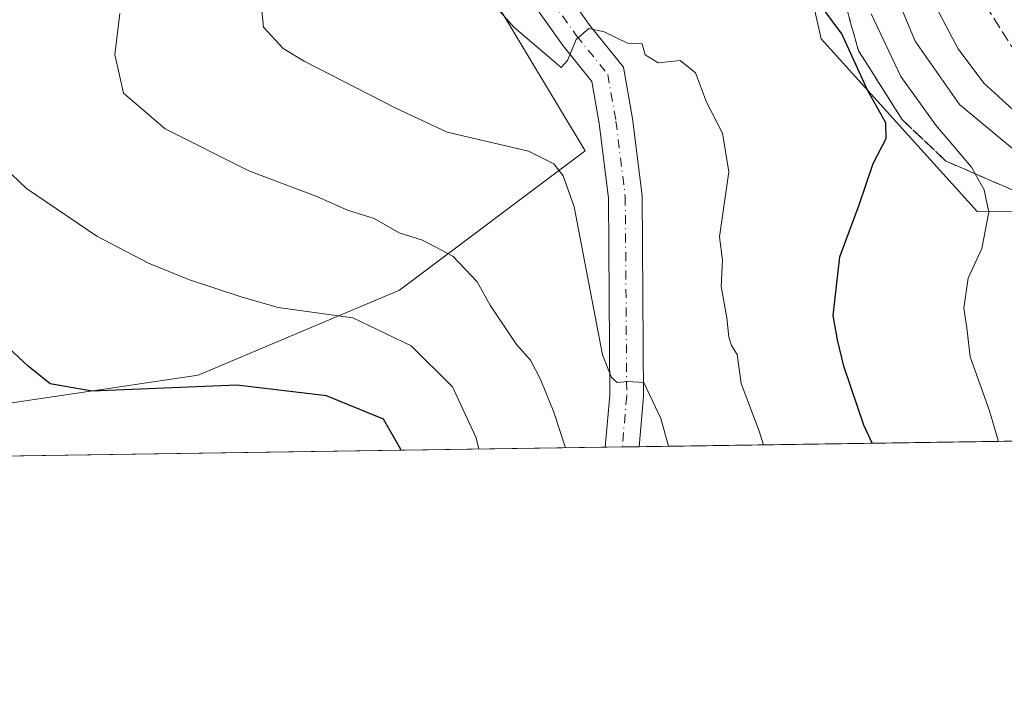
# Model space of a CAD drawing. Units: metres. Extents: x 600761 to 604214, y 4719911 to 4722275.
# Drawn here: x 603305 to 603451, y 4719911 to 4720013 of the extents above; entities that cross this region are included whole.
import ezdxf

# ---------------------------------------------------------------- set-up
doc = ezdxf.new("R2010")
doc.units = ezdxf.units.M
doc.header["$MEASUREMENT"] = 0
doc.linetypes.add('DGN Style 3', pattern=[2.307223458686699, 1.648016756204785, -0.6592067024819142])
doc.linetypes.add('DGN Style 4', pattern=[2.6384748266838614, 1.318413404963828, -0.6592067024819142, 0.001648016756204785, -0.6592067024819142])
for name, color, linetype, lineweight in [('Comarca CxS', 21, 'Continuous', 0), ('Comunidad Autónoma CxS', 142, 'Continuous', 0), ('Curva de nivel maestra', 30, 'Continuous', 30), ('Curva de nivel normal', 30, 'Continuous', 0), ('Matorral CxS', 135, 'Continuous', 0), ('Municipio CxS', 4, 'Continuous', 0), ('Pastizal CxS', 92, 'Continuous', 0), ('Pista no pavimentada Cxs', 111, 'Continuous', 0), ('Pista no pavimentada eje', 91, 'DGN Style 4', 0), ('Provincia CxS', 1, 'Continuous', 0), ('Suelo desnudo CxS', 253, 'Continuous', 0), ('Talud superficial', 30, 'DGN Style 3', 0)]:
    doc.layers.add(name, color=color, linetype=linetype, lineweight=lineweight)

# ---------------------------------------------------------------- blocks, each defined once
blk = doc.blocks.new('*U23')
at = {"layer": 'Pista no pavimentada Cxs', "color": 111, "linetype": 'Continuous', "lineweight": 0}
blk.add_polyline3d([(603376.6107000001, 4720030.4933, 528.742499999993), (603389.7427000003, 4720012.0261, 529.9305000000022), (603394.7407000001, 4720005.838500001, 530.6478999999963), (603396.0784999998, 4719998.217900001, 531.8877999999969), (603397.4773000004, 4719986.795299999, 532.7486000000063), (603397.7045, 4719957.008099999, 535.1782999999997), (603397.0499999998, 4719949.569900001, 535.9538999999932), (603392.0242, 4719949.4955, 536.5311999999976), (603392.7028999999, 4719957.208500001, 535.5323000000062), (603392.4797, 4719986.4713, 532.9765000000043), (603391.1312999995, 4719997.4813, 533.1921000000002), (603390.0393000003, 4720003.7017, 532.2157000000007), (603385.7566999998, 4720009.003500001, 531.4839000000065), (603372.4989, 4720027.647700001, 529.7072000000044)], dxfattribs=at)

msp = doc.modelspace()

# ---------------------------------------------------------------- linework, layer by layer
at = {"layer": 'Comarca CxS', "color": 21, "linetype": 'Continuous', "lineweight": 0, "flags": 128}
msp.add_lwpolyline([(601492.601769596, 4719921.400236253), (600794.2100007592, 4719911.069982774), (600792.7795476096, 4720009.524400145), (600771.5848602467, 4721468.300309881), (600760.600000759, 4722224.359982747), (600966.4466478665, 4722227.40699139), (601654.4292352711, 4722237.590732144), (604176.2800007862, 4722274.919982749), (604211.0400007855, 4719961.609982771), (602699.8172297166, 4719939.256749264), (602122.1170013599, 4719930.711703259), (602083.673310214, 4719930.143063864), (601786.8536328293, 4719925.752659163), (601501.6476251928, 4719921.534037917), (601495.8613870956, 4719921.448450848)], close=True, dxfattribs=at)
at = {"layer": 'Comunidad Autónoma CxS', "color": 142, "linetype": 'Continuous', "lineweight": 0, "flags": 128}
msp.add_lwpolyline([(601492.601769596, 4719921.400236253), (600794.2100007592, 4719911.069982774), (600792.7795476096, 4720009.524400145), (600771.5848602467, 4721468.300309881), (600760.600000759, 4722224.359982747), (600966.4466478665, 4722227.40699139), (601654.4292352711, 4722237.590732144), (604176.2800007862, 4722274.919982749), (604211.0400007855, 4719961.609982771), (602699.8172297166, 4719939.256749264), (602122.1170013599, 4719930.711703259), (602083.673310214, 4719930.143063864), (601786.8536328293, 4719925.752659163), (601501.6476251928, 4719921.534037917), (601495.8613870956, 4719921.448450848)], close=True, dxfattribs=at)
at = {"layer": 'Curva de nivel maestra', "color": 30, "linetype": 'Continuous', "lineweight": 30, "flags": 128}
for points, elevation in [([(603431.6020999998, 4719950.0812), (603430.3700000001, 4719952.7601), (603427.4000000004, 4719961.530099999), (603426.4800000006, 4719965.4301), (603425.8200000003, 4719969.0101), (603426.8300000001, 4719977.7401), (603429.6900000004, 4719985.4301), (603431.7300000006, 4719991.5801), (603433.6799999997, 4719995.290100001), (603433.6500000004, 4719997.5801), (603430.9800000006, 4720002.340100001), (603427.0999999996, 4720010.770099999), (603424.0800000001, 4720014.8301)], 525.0000000000001), ([(603361.6677000001, 4719949.046700001), (603361.6200000001, 4719949.270099999), (603359.1399999997, 4719953.6601), (603350.6699999999, 4719957.130100001), (603337.3799999999, 4719958.710100001), (603315.9199999999, 4719957.790100001), (603309.6799999997, 4719958.890100001), (603306.4100000003, 4719961.5001), (603302.0199999996, 4719965.550100001)], 550)]:
    msp.add_lwpolyline(points, dxfattribs=dict(at, elevation=elevation))
at = {"layer": 'Curva de nivel normal', "color": 30, "linetype": 'Continuous', "lineweight": 0, "flags": 128}
for points, elevation in [([(603433.2000000002, 4720021.2401), (603437.9600000001, 4720009.6801), (603444.5599999996, 4720000.3201), (603455.3399999999, 4719991.390100001)], 515), ([(603439.8399999999, 4720017.140100001), (603444.3399999999, 4720008.5701), (603448.1500000004, 4720003.470100001), (603454.1399999997, 4719998.040100001)], 510), ([(603401.4146999996, 4719949.634500001), (603400.2699999996, 4719953.7301), (603397.7400000002, 4719959.090100001), (603395.3099999996, 4719959.2601), (603393.79, 4719959.0801), (603392.9299999997, 4719959.840100001), (603391.5899999999, 4719963.1801), (603387.3899999997, 4719985.120100001), (603385.75, 4719989.710100001), (603384.4100000003, 4719991.4901), (603380.6299999999, 4719993.390100001), (603368.5499999998, 4719996.210100001), (603360.9400000004, 4719999.7501), (603347.3499999996, 4720006.720100001), (603344.2199999997, 4720008.630100001), (603341.2999999998, 4720011.7601), (603340.7800000003, 4720017.100099999)], 535), ([(603415.4924, 4719949.842700001), (603414.8200000003, 4719951.870100001), (603412.1900000004, 4719958.920100001), (603411.5599999996, 4719963.220100001), (603410.7400000002, 4719964.590100001), (603410.3200000003, 4719965.8301), (603410.0300000003, 4719968.6801), (603409.1900000004, 4719973.3201), (603409.3899999997, 4719977.210100001), (603408.9400000004, 4719980.710100001), (603410.3600000005, 4719990.3201), (603409.4199999999, 4719996.050100001), (603407.04, 4720000.6601), (603405.4000000004, 4720005.020099999), (603403.1299999999, 4720006.840100001), (603399.8600000005, 4720006.4901), (603397.9199999999, 4720007.670100001), (603397.4800000006, 4720009.3201), (603395.29, 4720009.390100001), (603391.8499999996, 4720011.0801), (603389.5599999996, 4720011.590100001), (603387.7000000002, 4720009.950099999), (603386.4199999999, 4720006.850099999), (603385.4900000002, 4720005.780099999), (603383.7400000002, 4720007.300100001), (603378.4299999997, 4720011.7601), (603373.8499999996, 4720017.0701)], 530), ([(603386.1065999996, 4719949.408100001), (603384.3799999999, 4719954.710100001), (603382.4800000006, 4719959.4301), (603380.9500000002, 4719962.420100001), (603378.8499999996, 4719964.720100001), (603374.9400000004, 4719970.540100001), (603373.0199999996, 4719974.0001), (603369.4100000003, 4719977.8201), (603364.9100000003, 4719980.200099999), (603361.4500000002, 4719981.280099999), (603357.7400000002, 4719983.4001), (603353.7699999996, 4719984.640100001), (603349.2199999997, 4719986.6501), (603339.1699999999, 4719990.460100001), (603326.7400000002, 4719996.690099999), (603320.5800000001, 4720001.9801), (603319.29, 4720007.7301), (603320.0300000003, 4720013.8201)], 540), ([(603450.3219999997, 4719950.357899999), (603449.0099999999, 4719954.870100001), (603446.1200000001, 4719962.870100001), (603445.6399999997, 4719967.210100001), (603445.2000000002, 4719970.120100001), (603445.8300000001, 4719974.5701), (603447.8600000005, 4719978.950099999), (603448.8899999997, 4719984.370100001), (603448.2199999997, 4719987.6601), (603446.8898999998, 4719990.0317), (603446.3300000001, 4719991.030099999), (603441.0599999996, 4719997.2301), (603435.8399999999, 4720004.470100001), (603431.4699999997, 4720013.770099999)], 520), ([(603373.2703999998, 4719949.2182), (603372.8600000005, 4719950.9001), (603369.3700000001, 4719958.440099999), (603363.2400000002, 4719964.5101), (603354.5800000001, 4719968.6801), (603343.5199999996, 4719970.220100001), (603338.0099999999, 4719971.780099999), (603330.3600000005, 4719974.300100001), (603324.2699999996, 4719976.780099999), (603316.5800000001, 4719980.780099999), (603306.1799999997, 4719987.860099999), (603304.0099999999, 4719989.950099999)], 545)]:
    msp.add_lwpolyline(points, dxfattribs=dict(at, elevation=elevation))
at = {"layer": 'Matorral CxS', "color": 135, "linetype": 'Continuous', "lineweight": 0, "extrusion": (0.2772928235387901, 0.004101535198470829, 0.9607767000832718), "elevation": 187191.5464663989, "flags": 128}
msp.add_lwpolyline([(4710509.248932987, -646700.8406614866), (4710509.248932988, -646586.5519720236)], dxfattribs=at)
at = {"layer": 'Matorral CxS', "color": 135, "linetype": 'Continuous', "lineweight": 0, "extrusion": (0.1773902522561972, 0.002623823179631497, 0.9841370910378314), "elevation": 119948.8734191086, "flags": 128}
msp.add_lwpolyline([(4710509.317728939, -662359.1917513227), (4710509.317728938, -662213.922319092)], dxfattribs=at)
at = {"layer": 'Matorral CxS', "color": 135, "linetype": 'Continuous', "lineweight": 0, "extrusion": (0.2858986136956061, 0.004232332535262859, 0.9582505257229142), "elevation": 193000.1294375461, "flags": 128}
msp.add_lwpolyline([(4710500.995542242, -644934.2349951777), (4710500.995542242, -644931.6123247328)], dxfattribs=at)
at = {"layer": 'Matorral CxS', "color": 135, "linetype": 'Continuous', "lineweight": 0, "extrusion": (0.23792624057764, 0.003512699951700722, 0.9712768734936709), "elevation": 160664.2203230075, "flags": 128}
msp.add_lwpolyline([(4710527.775242214, -653549.7804470747), (4710527.775242215, -653547.1929522809)], dxfattribs=at)
at = {"layer": 'Matorral CxS', "color": 135, "linetype": 'Continuous', "lineweight": 0}
for points in [[(603274.5749000004, 4720106.731899999, 551.1913000000059), (603326.0856999997, 4720115.7731, 533.2157000000007), (603352.2418999998, 4720125.6757, 525.265400000004), (603354.8173000002, 4720145.467499999, 522.8733999999968), (603350.7414999995, 4720184.002699999, 519.9300999999978), (603364.2587000001, 4720188.9663, 516.1998000000021), (603377.6989000002, 4720174.3599, 514.1661000000023), (603400.8321000002, 4720130.7819, 512.773000000001), (603413.2056999998, 4720106.0341, 511.5005999999995), (603418.0475000005, 4720088.280099999, 510.5861000000005), (603421.6120999996, 4720074.098300001, 510.386599999998), (603410.6703000005, 4720068.9453, 513.9006999999983), (603424.0591000002, 4720010.035900001, 526.1992000000029), (603447.1788999997, 4719984.445900001, 520.904999999999), (603499.0689000003, 4719984.574899999, 504.9190999999992), (603508.4765, 4719965.500299999, 503.2978000000003), (603515.4687999999, 4719951.3215, 502.9637999999978), (603249.0747999996, 4719947.381100001, 562.991200000004)], [(603515.4687999999, 4719951.321599999, 502.9637999999978), (603508.4765, 4719965.500299999, 503.2978000000003), (603499.0689000003, 4719984.574899999, 504.9190999999992), (603447.1788999997, 4719984.445900001, 520.904999999999), (603424.0591000002, 4720010.035900001, 526.1992000000029), (603410.6703000005, 4720068.9453, 513.9006999999983), (603421.6120999996, 4720074.098300001, 510.386599999998), (603418.0475000005, 4720088.280099999, 510.5861000000005), (603413.2056999998, 4720106.0341, 511.5005999999995), (603400.8321000002, 4720130.7819, 512.773000000001), (603377.6989000002, 4720174.3599, 514.1661000000023), (603364.2587000001, 4720188.9663, 516.1998000000021), (603350.7414999995, 4720184.002699999, 519.9300999999978)], [(603249.0751999998, 4719947.381200001, 562.9910999999993), (603263.8986999998, 4719952.124500001, 558.9364999999962), (603300.6359000001, 4719955.5681, 552.3203000000067), (603331.6333, 4719960.1601, 548.5252000000038), (603361.4817000004, 4719972.7883, 542.5779999999941), (603389.0355000002, 4719993.452500001, 533.0513000000064), (603375.2588999998, 4720016.4135, 530.0305999999982), (603361.4824999999, 4720023.301700001, 531.1009999999952), (603343.1142999995, 4720023.301899999, 534.8782000000066), (603320.1535, 4720017.561899999, 540.7786000000051), (603301.7846999997, 4720014.118100001, 546.1757999999973), (603290.3044999996, 4720021.006300001, 549.449099999998), (603273.0839000001, 4720022.1547, 553.7470999999932), (603255.8633000003, 4720016.4147, 557.946100000001), (603242.0865000002, 4720004.9345, 559.806700000001), (603212.2373000003, 4720001.490700001, 566.2981), (603195.0169000002, 4719999.194900001, 569.9122000000061), (603191.5727000004, 4719990.010700001, 569.4784999999974), (603201.6486999998, 4719946.6797, 571.9698999999965)], [(603300.6359000001, 4719955.5681, 552.3203000000067), (603331.6333, 4719960.1601, 548.5252000000038), (603361.4817000004, 4719972.7883, 542.5779999999941), (603389.0355000002, 4719993.452500001, 533.0513000000064), (603375.2588999998, 4720016.4135, 530.0305999999982), (603361.4824999999, 4720023.301700001, 531.1009999999952), (603343.1142999995, 4720023.301899999, 534.8782000000066), (603320.1535, 4720017.561899999, 540.7786000000051), (603301.7846999997, 4720014.118100001, 546.1757999999973)]]:
    msp.add_polyline3d(points, dxfattribs=at)
at = {"layer": 'Municipio CxS', "color": 4, "linetype": 'Continuous', "lineweight": 0, "flags": 128}
msp.add_lwpolyline([(601654.4292352711, 4722237.590732144), (604176.2800007862, 4722274.919982749), (604211.0400007855, 4719961.609982771), (602699.8172297166, 4719939.256749264)], dxfattribs=at)
at = {"layer": 'Pastizal CxS', "color": 92, "linetype": 'Continuous', "lineweight": 0}
msp.add_polyline3d([(603249.0747999996, 4719947.381100001, 562.991200000004), (603201.6487999996, 4719946.6796, 571.9698999999965), (603191.5727000004, 4719990.010700001, 569.4784999999974), (603195.0169000002, 4719999.194900001, 569.9122000000061), (603212.2373000003, 4720001.490700001, 566.2981), (603242.0865000002, 4720004.9345, 559.806700000001), (603255.8633000003, 4720016.4147, 557.946100000001), (603273.0839000001, 4720022.1547, 553.7470999999932), (603290.3044999996, 4720021.006300001, 549.449099999998), (603301.7846999997, 4720014.118100001, 546.1757999999973), (603320.1535, 4720017.561899999, 540.7786000000051), (603343.1142999995, 4720023.301899999, 534.8782000000066), (603361.4824999999, 4720023.301700001, 531.1009999999952), (603375.2588999998, 4720016.4135, 530.0305999999982), (603389.0355000002, 4719993.452500001, 533.0513000000064), (603361.4817000004, 4719972.7883, 542.5779999999941), (603331.6333, 4719960.1601, 548.5252000000038), (603300.6359000001, 4719955.5681, 552.3203000000067), (603263.8986999998, 4719952.124500001, 558.9364999999962)], close=True, dxfattribs=at)
msp.add_polyline3d([(603249.0751999998, 4719947.381200001, 562.9910999999993), (603263.8986999998, 4719952.124500001, 558.9364999999962), (603300.6359000001, 4719955.5681, 552.3203000000067), (603331.6333, 4719960.1601, 548.5252000000038), (603361.4817000004, 4719972.7883, 542.5779999999941), (603389.0355000002, 4719993.452500001, 533.0513000000064), (603375.2588999998, 4720016.4135, 530.0305999999982), (603361.4824999999, 4720023.301700001, 531.1009999999952), (603343.1142999995, 4720023.301899999, 534.8782000000066), (603320.1535, 4720017.561899999, 540.7786000000051), (603301.7846999997, 4720014.118100001, 546.1757999999973), (603290.3044999996, 4720021.006300001, 549.449099999998), (603273.0839000001, 4720022.1547, 553.7470999999932), (603255.8633000003, 4720016.4147, 557.946100000001), (603242.0865000002, 4720004.9345, 559.806700000001), (603212.2373000003, 4720001.490700001, 566.2981), (603195.0169000002, 4719999.194900001, 569.9122000000061), (603191.5727000004, 4719990.010700001, 569.4784999999974), (603201.6486999998, 4719946.6797, 571.9698999999965)], dxfattribs=at)
at = {"layer": 'Pista no pavimentada Cxs', "color": 111, "linetype": 'Continuous', "lineweight": 0, "extrusion": (0.1141116269334639, 0.001686993905125057, 0.9934665020272008), "elevation": 77349.59746538369, "flags": 128}
msp.add_lwpolyline([(4710514.386270326, -668643.0177327294), (4710514.386270327, -668637.9583279334)], dxfattribs=at)
at = {"layer": 'Pista no pavimentada Cxs', "color": 111, "linetype": 'Continuous', "lineweight": 0}
for points in [[(603392.0242, 4719949.4955, 536.5313000000025), (603392.7028999999, 4719957.208500001, 535.5323000000062), (603392.4797, 4719986.4713, 532.9765000000043), (603391.1312999995, 4719997.4813, 533.1921000000002), (603390.0393000003, 4720003.7017, 532.2157000000007), (603385.7566999998, 4720009.003500001, 531.4839000000065), (603372.4989, 4720027.647700001, 529.7072000000044), (603365.3979000002, 4720038.1917, 529.236699999994), (603361.7198999999, 4720045.7641, 528.7428999999975), (603355.4709000001, 4720058.8007, 529.0237000000052), (603353.3425000003, 4720067.202500001, 529.0402000000031), (603352.6410999997, 4720077.980699999, 528.8105000000069), (603351.9479, 4720093.857899999, 527.8953000000038), (603351.4162999997, 4720113.4211, 527.2881000000052), (603351.8425000003, 4720128.553300001, 524.8236000000034), (603352.7773000002, 4720145.272299999, 523.1346000000049), (603352.5815000003, 4720157.683499999, 522.0777999999991), (603352.6343, 4720172.174500001, 520.5953000000009), (603351.2764999997, 4720180.8237, 520.273199999996), (603348.5411, 4720187.9813, 520.068299999999), (603346.0043000003, 4720196.7283, 520.2369999999937), (603343.9178999999, 4720208.6601, 518.7069000000047), (603340.0247, 4720215.434900001, 518.1682000000001), (603336.6171000004, 4720221.452500001, 517.5911999999954)], [(603344.3677000003, 4720217.912500001, 517.7099000000017), (603348.6917000003, 4720210.388300001, 518.2198000000062), (603350.8825000003, 4720197.8585, 519.3885000000009), (603353.2855000002, 4720189.572899999, 519.5676999999996), (603356.1347000003, 4720182.117900001, 520.5610000000015), (603357.6357000005, 4720172.555500001, 520.6826000000001), (603357.5817, 4720157.717700001, 521.7676000000065), (603357.7943000002, 4720145.439300001, 522.7265000000043), (603356.8387000002, 4720128.3433, 524.5657000000066), (603356.4183, 4720113.4187, 525.9686999999976), (603356.9448999995, 4720094.0349, 527.5902999999962), (603357.6341000004, 4720078.2521, 528.4896000000008), (603358.3021, 4720067.985300001, 528.5871000000043), (603360.1952999998, 4720060.5121, 528.5676999999996), (603366.2231000002, 4720047.936899999, 529.3503999999957), (603369.7417000001, 4720040.692700001, 529.4036000000051), (603376.6107000001, 4720030.4933, 528.742499999993), (603389.7427000003, 4720012.0261, 529.9305000000022), (603394.7407000001, 4720005.838500001, 530.6478999999963), (603396.0784999998, 4719998.217900001, 531.8877999999969), (603397.4773000004, 4719986.795299999, 532.7486000000063), (603397.7045, 4719957.008099999, 535.1782999999997), (603397.0499999998, 4719949.569800001, 535.9538999999932)]]:
    msp.add_polyline3d(points, dxfattribs=at)
at = {"layer": 'Pista no pavimentada eje', "color": 91, "linetype": 'DGN Style 4', "lineweight": 0}
msp.add_polyline3d([(603355.2931000004, 4720145.487500001, 522.9302000000025), (603354.3406999996, 4720128.4483, 524.5690999999933), (603353.9172999999, 4720113.4199, 526.317200000005), (603354.4464999996, 4720093.9465, 527.6361000000034), (603355.1376999998, 4720078.1163, 528.6500999999989), (603355.8223000001, 4720067.593900001, 528.8399999999965), (603357.8331000004, 4720059.656500001, 528.6901999999973), (603363.9715, 4720046.850500001, 528.866399999999), (603367.5698999995, 4720039.442299999, 528.8744000000006), (603374.5549, 4720029.070499999, 529.1156000000046), (603387.7496999997, 4720010.514900001, 530.3227999999945), (603392.3901000004, 4720004.770099999, 530.9735999999976), (603393.6048999997, 4719997.8497, 532.1708000000071), (603394.9785000002, 4719986.633300001, 532.8557000000001), (603395.2037000004, 4719957.108300001, 535.376900000003), (603394.5371000003, 4719949.5327, 536.116200000004)], dxfattribs=at)
at = {"layer": 'Provincia CxS', "color": 1, "linetype": 'Continuous', "lineweight": 0, "flags": 128}
msp.add_lwpolyline([(601492.601769596, 4719921.400236253), (600794.2100007592, 4719911.069982774), (600792.7795476096, 4720009.524400145), (600771.5848602467, 4721468.300309881), (600760.600000759, 4722224.359982747), (600966.4466478665, 4722227.40699139), (601654.4292352711, 4722237.590732144), (604176.2800007862, 4722274.919982749), (604211.0400007855, 4719961.609982771), (602699.8172297166, 4719939.256749264), (602122.1170013599, 4719930.711703259), (602083.673310214, 4719930.143063864), (601786.8536328293, 4719925.752659163), (601501.6476251928, 4719921.534037917), (601495.8613870956, 4719921.448450848)], close=True, dxfattribs=at)
at = {"layer": 'Suelo desnudo CxS', "color": 253, "linetype": 'Continuous', "lineweight": 0}
for points in [[(603499.0689000003, 4719984.574899999, 504.9190999999992), (603447.1788999997, 4719984.445900001, 520.904999999999), (603424.0591000002, 4720010.035900001, 526.1992000000029), (603410.6703000005, 4720068.9453, 513.9006999999983), (603421.6120999996, 4720074.098300001, 510.386599999998), (603418.0475000005, 4720088.280099999, 510.5861000000005), (603413.2056999998, 4720106.0341, 511.5005999999995), (603400.8321000002, 4720130.7819, 512.773000000001), (603377.6989000002, 4720174.3599, 514.1661000000023), (603364.2587000001, 4720188.9663, 516.1998000000021), (603350.7414999995, 4720184.002699999, 519.9300999999978), (603336.6404999997, 4720217.293099999, 518.225099999996)], [(603515.4687999999, 4719951.321599999, 502.9637999999978), (603508.4765, 4719965.500299999, 503.2978000000003), (603499.0689000003, 4719984.574899999, 504.9190999999992), (603447.1788999997, 4719984.445900001, 520.904999999999), (603424.0591000002, 4720010.035900001, 526.1992000000029), (603410.6703000005, 4720068.9453, 513.9006999999983), (603421.6120999996, 4720074.098300001, 510.386599999998), (603418.0475000005, 4720088.280099999, 510.5861000000005), (603413.2056999998, 4720106.0341, 511.5005999999995), (603400.8321000002, 4720130.7819, 512.773000000001), (603377.6989000002, 4720174.3599, 514.1661000000023), (603364.2587000001, 4720188.9663, 516.1998000000021), (603350.7414999995, 4720184.002699999, 519.9300999999978)]]:
    msp.add_polyline3d(points, dxfattribs=at)
at = {"layer": 'Talud superficial', "color": 30, "linetype": 'DGN Style 3', "lineweight": 0}
for points in [[(603453.2699999996, 4719987.2601, 518.5804999999964), (603446.8898999998, 4719990.0317, 519.9894000000058), (603442.5199999996, 4719991.9301, 521.8503999999957), (603435.9800000006, 4719998.1601, 522.9480999999942), (603429.5899999999, 4720008.280099999, 523.7375999999931), (603426.3200000003, 4720019.8101, 522.6769000000058), (603426.3200000003, 4720027.849300001, 520.1517000000022), (603426.3200000003, 4720040.360099999, 516.1083999999975), (603426.3735999997, 4720041.585700001, 515.7511999999988), (603426.79, 4720051.110099999, 512.6720000000059), (603425.5776000004, 4720058.3114, 511.4030000000057), (603424.2999999998, 4720065.9001, 510.7516999999935), (603431.7699999996, 4720049.4001, 509.0402000000031), (603441.1200000001, 4720029.1501, 507.4584000000032), (603447.1900000004, 4720017.0001, 506.4863000000041), (603452.1799999997, 4720009.0601, 506.449099999998)], [(603424.2999999998, 4720065.9001, 510.2946999999986), (603425.5776000004, 4720058.3114, 510.6616000000067), (603426.79, 4720051.110099999, 511.3549000000058), (603426.3735999997, 4720041.585700001, 515.0516000000061), (603426.3200000003, 4720040.360099999, 515.6074999999983), (603426.3200000003, 4720027.849300001, 519.9131000000052), (603426.3200000003, 4720019.8101, 522.5366999999969), (603429.5899999999, 4720008.280099999, 524.0466000000015), (603435.9800000006, 4719998.1601, 523.1168000000034), (603442.5199999996, 4719991.9301, 521.9038), (603446.8898999998, 4719990.0317, 519.9516000000004), (603453.2699999996, 4719987.2601, 518.3243999999977), (603465.2638999998, 4719986.4531, 513.2609999999986), (603469.4699999997, 4719986.170100001, 512.1371000000072), (603479.7125000004, 4719986.819599999, 508.6343999999954), (603481.7699999996, 4719986.950099999, 508.0911000000052), (603491.4299999997, 4719989.280099999, 505.781799999997), (603493.3820000002, 4719991.6797, 504.5066999999981), (603496.8799999999, 4719995.9801, 503.3065000000061)], [(603431.7699999996, 4720049.4001, 509.1549999999989), (603441.1200000001, 4720029.1501, 507.642200000002), (603447.1900000004, 4720017.0001, 506.5206000000035), (603452.1799999997, 4720009.0601, 506.0108999999939), (603457.9397, 4720003.456, 505.5328000000009), (603458.0999999996, 4720003.300100001, 505.519100000005), (603462.9299999997, 4719999.870100001, 505.3062999999966), (603473.0499999998, 4719995.5101, 504.7158000000054), (603483.3300000001, 4719994.420100001, 503.773199999996), (603496.8799999999, 4719995.9801, 503.3065000000061)]]:
    msp.add_polyline3d(points, dxfattribs=at)

# ---------------------------------------------------------------- block references
at = {"layer": 'Pista no pavimentada Cxs', "color": 111, "linetype": 'Continuous', "lineweight": 0}
msp.add_blockref('*U23', (0, 0), dxfattribs=at)

doc.saveas('drawing.dxf')
